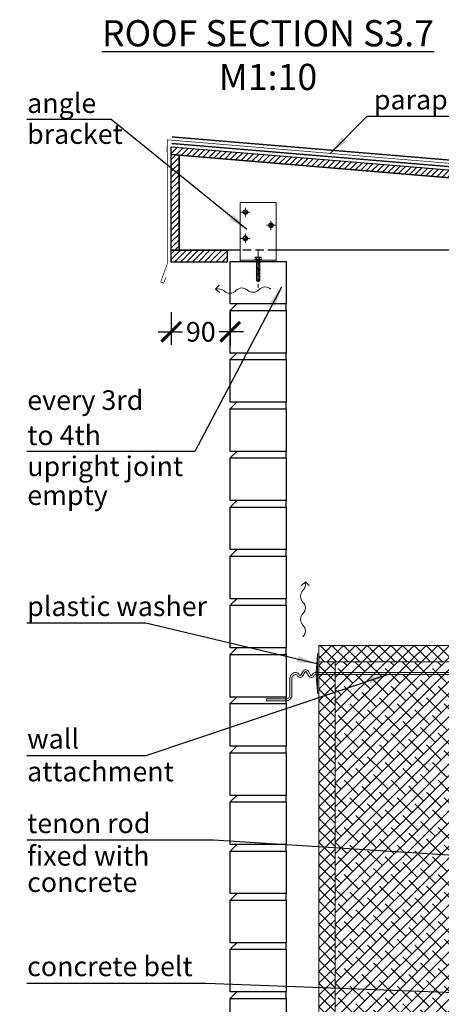
# Model space of a CAD drawing. Units: millimetres. Extents: x -15 to 29522, y 0 to 16171.
# Drawn here: x 21810 to 22453, y 14668 to 16171 of the extents above; entities that cross this region are included whole.
import ezdxf

# ---------------------------------------------------------------- set-up
doc = ezdxf.new("R2010")
doc.units = ezdxf.units.MM
for name, pattern in [('CENTER', [50.8, 31.75, -6.35, 6.35, -6.35]), ('DOT', [0.25, 0, -0.25]), ('HIDDEN', [9.525, 6.35, -3.175])]:
    doc.linetypes.add(name, pattern=pattern)
for name, color, linetype, lineweight in [('AR_Hydro', 140, 'Continuous', 9), ('AR_Kinnitus', 3, 'Continuous', 9), ('AR_Mõõt', 7, 'Continuous', 9), ('AR_Soojustus', 252, 'Continuous', 13), ('AR_Telg', 240, 'CENTER', 13), ('AR_Teras', 5, 'Continuous', 5), ('AR_Vormistus', 252, 'Continuous', 5)]:
    doc.layers.add(name, color=color, linetype=linetype, lineweight=lineweight)
for name, color, linetype in [('AR_Kivi', 7, 'Continuous'), ('AR_Puit', 7, 'Continuous'), ('AR_Tekst', 7, 'Continuous')]:
    doc.layers.add(name, color=color, linetype=linetype)
doc.styles.add('Tekst30_isocpeur', font='isocpeur.ttf', dxfattribs={"height": 30})
doc.dimstyles.new('Mõõt30', dxfattribs={"dimtxt": 30, "dimasz": 30, "dimexe": 20, "dimexo": 1.5, "dimgap": 10, "dimtad": 0, "dimdec": 0, "dimzin": 3, "dimdsep": 46, "dimtxsty": 'Tekst30_isocpeur', "dimblk": 'ARCHTICK', "dimcen": 1, "dimdle": 20, "dimazin": 2, "dimtfac": 1, "dimtdec": 0, "dimtofl": 0, "dimtmove": 1, "dimatfit": 0, "dimfxl": 30, "dimfxlon": 1, "dimfrac": 1, "dimtolj": 1, "dimtzin": 0, "dimarcsym": 0})

# ---------------------------------------------------------------- blocks, each defined once
blk = doc.blocks.new('tuulutusnool')
at = {"layer": 'AR_Vormistus'}
for points in [[(0, 0), (0, -4.5, -0.198912), (-3.7, -13.3, 0.414214), (-3.7, -31, -0.198912), (0, -39.9)], [(0, -75.2), (0, -75.2, 0.198912), (-3.7, -66.4, -0.414214), (-3.7, -48.7, 0.198912), (0, -39.9)], [(-3.7, -84.1, 0.198912), (0, -75.2)]]:
    blk.add_lwpolyline(points, format="xyb", dxfattribs=at)
for points in [[(0, 0), (-5.7, -5.7)], [(0, 0), (5.7, -5.7)]]:
    blk.add_lwpolyline(points, dxfattribs=at)
blk = doc.blocks.new('_ArchTick')
at = {"color": 0, "linetype": 'ByBlock', "const_width": 0.15}
blk.add_lwpolyline([(-0.5, -0.5), (0.5, 0.5)], dxfattribs=at)
blk = doc.blocks.new('*D276')
at = {"layer": 'AR_Mõõt', "color": 0, "lineweight": -2, "transparency": 16777216}
for p, q in [((22041.1, 15724.5), (22041.1, 15674.5)), ((22131.1, 15724.5), (22131.1, 15674.5)), ((22021.1, 15694.5), (22058.1, 15694.5)), ((22151.1, 15694.5), (22114.1, 15694.5))]:
    blk.add_line(p, q, dxfattribs=at)
at = {"layer": 'Defpoints', "color": 0, "transparency": 16777216}
for p in [(22041.1, 15800.9), (22131.1, 15802), (22041.1, 15694.5)]:
    blk.add_point(p, dxfattribs=at)
at = {"layer": 'AR_Mõõt', "color": 0, "lineweight": -2, "transparency": 16777216, "xscale": 30, "yscale": 30, "zscale": 30, "rotation": 180}
blk.add_blockref('_ArchTick', (22041.1, 15694.5), dxfattribs=at)
at = {"layer": 'AR_Mõõt', "color": 0, "lineweight": -2, "transparency": 16777216, "xscale": 30, "yscale": 30, "zscale": 30}
blk.add_blockref('_ArchTick', (22131.1, 15694.5), dxfattribs=at)
at = {"layer": 'AR_Mõõt', "color": 0, "transparency": 16777216, "insert": (22086.1, 15694.5), "char_height": 30, "attachment_point": 5, "style": 'Tekst30_isocpeur'}
blk.add_mtext('\\A1;90', dxfattribs=at)

msp = doc.modelspace()

# ---------------------------------------------------------------- hatches: boundary and pattern name
at = {"layer": 'AR_Vormistus'}
h = msp.add_hatch(dxfattribs=at)
h.set_pattern_fill('ANSI31,_I', color=256, scale=2, style=2)
h.set_pattern_definition([(45, (21996.8, 15778.394), (-4.490128, 4.490128), [])])
h.paths.add_polyline_path([(23378.5, 15569), (23378.5, 15584.1), (22611.1, 15651), (22611.1, 15929.4), (22041.1, 15976.9), (22041.1, 15800.9), (22126.1, 15800.9), (22126.1, 15818.9), (22053.1, 15818.9), (22053.1, 15963.9), (22599.1, 15918.4), (22599.1, 15623.4), (22611.1, 15623.4), (22611.1, 15636)])
h = msp.add_hatch(dxfattribs=at)
h.set_pattern_fill('ANSI37', color=256, scale=4, angle=-90, style=0)
h.set_pattern_definition([(315, (20831.134, 15215.894), (8.98026, 8.98026), []), (45, (20831.134, 15215.894), (-8.98026, 8.98026), [])])
h.paths.add_polyline_path([(22266.1, 15215.9), (22266.1, 15190.9), (22491.1, 15190.9), (22491.1, 15215.9)])
h = msp.add_hatch(dxfattribs=at)
h.set_pattern_fill('ANSI37', color=256, scale=4, style=0)
h.set_pattern_definition([(45, (22266.134, 13442.894), (-8.98026, 8.98026), []), (135, (22266.134, 13442.894), (-8.98026, -8.98026), [])])
h.paths.add_polyline_path([(22266.1, 14169.9), (22291.1, 14169.9), (22291.1, 15190.9), (22266.1, 15190.9)])
h = msp.add_hatch(dxfattribs=at)
h.set_pattern_fill('ANSI38', color=256, scale=4, style=0)
h.set_pattern_definition([(45, (22291.134, 13442.894), (-8.98026, 8.98026), []), (135, (22291.134, 13442.894), (-26.94077, 8.98026), [31.75, -19.05])])
h.paths.add_polyline_path([(22291.1, 14169.9), (22491.1, 14169.9), (22491.1, 15190.9), (22291.1, 15190.9)])

# ---------------------------------------------------------------- linework, layer by layer
at = {"layer": 'AR_Hydro', "color": 0, "linetype": 'HIDDEN', "ltscale": 5, "const_width": 2}
for points in [[(23378.5, 15594.1), (22665.5, 15656.3), (22626.1, 15699.4), (22626.1, 15943.2), (22042.4, 15991.9)], [(23378.5, 15589.1), (22663.1, 15651.5), (22616.1, 15702.9), (22616.1, 15934), (22041.5, 15981.9)]]:
    msp.add_lwpolyline(points, dxfattribs=at)
at = {"layer": 'AR_Kinnitus', "linetype": 'Continuous'}
for p, q in [((22168.4, 15804.8), (22168.4, 15804.1)), ((22168.5, 15804.9), (22173.6, 15804.9)), ((22168.5, 15804), (22170.9, 15804)), ((22169, 15808.1), (22169, 15805.3)), ((22169.4, 15808.5), (22171.3, 15808.5)), ((22176.8, 15803.5), (22170.5, 15802.7)), ((22171.2, 15802.9), (22170.5, 15802.7)), ((22170.5, 15802.7), (22171.2, 15802.5)), ((22176.8, 15800.1), (22170.5, 15799.3)), ((22171.2, 15799.5), (22170.5, 15799.3)), ((22170.5, 15799.3), (22171.2, 15799.1)), ((22176.8, 15796.7), (22170.5, 15795.9)), ((22171.2, 15796.1), (22170.5, 15795.9)), ((22170.5, 15795.9), (22171.2, 15795.7)), ((22170.9, 15804), (22178.8, 15804)), ((22176.2, 15801.8), (22171.1, 15801)), ((22171.2, 15801.1), (22171.1, 15801)), ((22171.1, 15801), (22171.2, 15800.9)), ((22176.2, 15798.4), (22171.1, 15797.6)), ((22171.2, 15797.7), (22171.1, 15797.6)), ((22171.1, 15797.6), (22171.2, 15797.5)), ((22176.2, 15795), (22171.1, 15794.2)), ((22171.2, 15794.3), (22171.1, 15794.2)), ((22171.1, 15794.2), (22171.2, 15794.1)), ((22176, 15803.7), (22171.2, 15802.9)), ((22171.2, 15803.7), (22171.2, 15802.9)), ((22176, 15803.3), (22171.2, 15802.5)), ((22171.2, 15802.5), (22171.2, 15801.1)), ((22176, 15801.9), (22171.2, 15801.1)), ((22176, 15801.7), (22171.2, 15800.9)), ((22171.2, 15800.9), (22171.2, 15799.5)), ((22176, 15800.3), (22171.2, 15799.5)), ((22176, 15799.9), (22171.2, 15799.1)), ((22171.2, 15799.1), (22171.2, 15797.7)), ((22176, 15798.5), (22171.2, 15797.7)), ((22176, 15798.3), (22171.2, 15797.5)), ((22171.2, 15797.5), (22171.2, 15796.1)), ((22176, 15796.9), (22171.2, 15796.1)), ((22176, 15796.5), (22171.2, 15795.7)), ((22171.2, 15795.7), (22171.2, 15794.3)), ((22176, 15795.1), (22171.2, 15794.3)), ((22176, 15794.9), (22171.2, 15794.1)), ((22171.3, 15808.5), (22173.6, 15808.5)), ((22171.3, 15808.1), (22171.3, 15804.9)), ((22171.5, 15796.1), (22171.6, 15795.7)), ((22171.7, 15796.2), (22171.8, 15795.8)), ((22173.3, 15803.2), (22173.4, 15802.8)), ((22173.5, 15803.3), (22173.6, 15802.9)), ((22173.6, 15808.5), (22175.9, 15808.5)), ((22173.6, 15808.5), (22175.9, 15808.5)), ((22173.6, 15804.9), (22178.8, 15804.9)), ((22174.1, 15800), (22174.2, 15799.6)), ((22174.3, 15800), (22174.4, 15799.6)), ((22175.9, 15808.5), (22177.8, 15808.5)), ((22175.9, 15808.5), (22177.8, 15808.5)), ((22175.9, 15808.1), (22175.9, 15804.9)), ((22176, 15803.7), (22176.8, 15803.5)), ((22176.8, 15803.5), (22176, 15803.3)), ((22176, 15803.3), (22176, 15801.9)), ((22176, 15801.9), (22176.2, 15801.8)), ((22176.2, 15801.8), (22176, 15801.7)), ((22176, 15801.7), (22176, 15800.3)), ((22176, 15800.3), (22176.8, 15800.1)), ((22176.8, 15800.1), (22176, 15799.9)), ((22176, 15799.9), (22176, 15798.5)), ((22176, 15798.5), (22176.2, 15798.4)), ((22176.2, 15798.4), (22176, 15798.3)), ((22176, 15798.3), (22176, 15796.9)), ((22176, 15796.9), (22176.8, 15796.7)), ((22176.8, 15796.7), (22176, 15796.5)), ((22176, 15796.5), (22176, 15795.1)), ((22176, 15795.1), (22176.2, 15795)), ((22176.2, 15795), (22176, 15794.9)), ((22176, 15794.9), (22176, 15793.5)), ((22178.2, 15808.1), (22178.2, 15805.3)), ((22178.9, 15804.8), (22178.9, 15804.1)), ((22176.8, 15793.3), (22170.5, 15792.5)), ((22171.2, 15792.7), (22170.5, 15792.5)), ((22170.5, 15792.5), (22171.2, 15792.3)), ((22176.8, 15789.9), (22170.5, 15789.1)), ((22171.2, 15789.3), (22170.5, 15789.1)), ((22170.5, 15789.1), (22171.2, 15788.9)), ((22176.8, 15786.5), (22170.5, 15785.7)), ((22171.2, 15785.9), (22170.5, 15785.7)), ((22170.5, 15785.7), (22171.2, 15785.5)), ((22176.8, 15783.1), (22170.5, 15782.3)), ((22171.2, 15782.5), (22170.5, 15782.3)), ((22170.5, 15782.3), (22171.2, 15782.1)), ((22176.8, 15779.7), (22170.5, 15778.9)), ((22176.2, 15791.6), (22171.1, 15790.8)), ((22171.2, 15790.9), (22171.1, 15790.8)), ((22171.1, 15790.8), (22171.2, 15790.7)), ((22176.2, 15788.2), (22171.1, 15787.4)), ((22171.2, 15787.5), (22171.1, 15787.4)), ((22171.1, 15787.4), (22171.2, 15787.3)), ((22176.2, 15784.8), (22171.1, 15784)), ((22171.2, 15784.1), (22171.1, 15784)), ((22171.1, 15784), (22171.2, 15783.9)), ((22176.2, 15781.4), (22171.1, 15780.6)), ((22171.2, 15780.7), (22171.1, 15780.6)), ((22171.1, 15780.6), (22171.2, 15780.5)), ((22171.2, 15794.1), (22171.2, 15792.7)), ((22176, 15793.5), (22171.2, 15792.7)), ((22176, 15793.1), (22171.2, 15792.3)), ((22171.2, 15792.3), (22171.2, 15790.9)), ((22176, 15791.7), (22171.2, 15790.9)), ((22176, 15791.5), (22171.2, 15790.7)), ((22171.2, 15790.7), (22171.2, 15789.3)), ((22176, 15790.1), (22171.2, 15789.3)), ((22176, 15789.7), (22171.2, 15788.9)), ((22171.2, 15788.9), (22171.2, 15787.5)), ((22176, 15788.3), (22171.2, 15787.5)), ((22176, 15788.1), (22171.2, 15787.3)), ((22171.2, 15787.3), (22171.2, 15785.9)), ((22176, 15786.7), (22171.2, 15785.9)), ((22176, 15786.3), (22171.2, 15785.5)), ((22171.2, 15785.5), (22171.2, 15784.1)), ((22176, 15784.9), (22171.2, 15784.1)), ((22176, 15784.7), (22171.2, 15783.9)), ((22171.2, 15783.9), (22171.2, 15782.5)), ((22176, 15783.3), (22171.2, 15782.5)), ((22176, 15782.9), (22171.2, 15782.1)), ((22171.2, 15782.1), (22171.2, 15780.7)), ((22176, 15781.5), (22171.2, 15780.7)), ((22176, 15781.3), (22171.2, 15780.5)), ((22171.2, 15780.5), (22171.2, 15779.1)), ((22176, 15779.9), (22171.2, 15779.1)), ((22176, 15779.5), (22171.2, 15778.7)), ((22171.5, 15782.5), (22171.6, 15782.1)), ((22171.7, 15782.6), (22171.8, 15782.2)), ((22172.4, 15792.9), (22172.5, 15792.5)), ((22172.4, 15779.3), (22172.5, 15778.9)), ((22172.6, 15792.9), (22172.7, 15792.5)), ((22172.6, 15779.3), (22172.7, 15778.9)), ((22173.3, 15789.6), (22173.4, 15789.2)), ((22173.5, 15789.7), (22173.6, 15789.3)), ((22174.1, 15786.4), (22174.2, 15786)), ((22174.3, 15786.4), (22174.4, 15786)), ((22176, 15793.5), (22176.8, 15793.3)), ((22176.8, 15793.3), (22176, 15793.1)), ((22176, 15793.1), (22176, 15791.7)), ((22176, 15791.7), (22176.2, 15791.6)), ((22176.2, 15791.6), (22176, 15791.5)), ((22176, 15791.5), (22176, 15790.1)), ((22176, 15790.1), (22176.8, 15789.9)), ((22176.8, 15789.9), (22176, 15789.7)), ((22176, 15789.7), (22176, 15788.3)), ((22176, 15788.3), (22176.2, 15788.2)), ((22176.2, 15788.2), (22176, 15788.1)), ((22176, 15788.1), (22176, 15786.7)), ((22176, 15786.7), (22176.8, 15786.5)), ((22176.8, 15786.5), (22176, 15786.3)), ((22176, 15786.3), (22176, 15784.9)), ((22176, 15784.9), (22176.2, 15784.8)), ((22176.2, 15784.8), (22176, 15784.7)), ((22176, 15784.7), (22176, 15783.3)), ((22176, 15783.3), (22176.8, 15783.1)), ((22176.8, 15783.1), (22176, 15782.9)), ((22176, 15782.9), (22176, 15781.5)), ((22176, 15781.5), (22176.2, 15781.4)), ((22176.2, 15781.4), (22176, 15781.3)), ((22176, 15781.3), (22176, 15779.9)), ((22176, 15779.9), (22176.8, 15779.7)), ((22176.8, 15779.7), (22176, 15779.5)), ((22176, 15779.5), (22176, 15778.1)), ((22171.2, 15779.1), (22170.5, 15778.9)), ((22170.5, 15778.9), (22171.2, 15778.7)), ((22176.8, 15776.3), (22170.5, 15775.5)), ((22171.2, 15775.7), (22170.5, 15775.5)), ((22170.5, 15775.5), (22171.2, 15775.3)), ((22176.2, 15778), (22171.1, 15777.2)), ((22171.2, 15777.3), (22171.1, 15777.2)), ((22171.1, 15777.2), (22171.2, 15777.1)), ((22176.2, 15774.6), (22171.1, 15773.8)), ((22171.2, 15773.9), (22171.1, 15773.8)), ((22171.1, 15773.8), (22171.2, 15773.7)), ((22171.2, 15778.7), (22171.2, 15777.3)), ((22176, 15778.1), (22171.2, 15777.3)), ((22176, 15777.9), (22171.2, 15777.1)), ((22171.2, 15777.1), (22171.2, 15775.7)), ((22176, 15776.5), (22171.2, 15775.7)), ((22176, 15776.1), (22171.2, 15775.3)), ((22171.2, 15775.3), (22171.2, 15773.9)), ((22176, 15774.7), (22171.2, 15773.9)), ((22176, 15774.5), (22171.2, 15773.7)), ((22171.2, 15773.7), (22171.2, 15773.1)), ((22171.2, 15773.1), (22171.5, 15772)), ((22171.2, 15773.1), (22176, 15773.1)), ((22171.5, 15772), (22175.7, 15772)), ((22173.3, 15776), (22173.4, 15775.6)), ((22173.5, 15776.1), (22173.6, 15775.7)), ((22176, 15773.1), (22175.7, 15772)), ((22176, 15778.1), (22176.2, 15778)), ((22176.2, 15778), (22176, 15777.9)), ((22176, 15777.9), (22176, 15776.5)), ((22176, 15776.5), (22176.8, 15776.3)), ((22176.8, 15776.3), (22176, 15776.1)), ((22176, 15776.1), (22176, 15774.7)), ((22176, 15774.7), (22176.2, 15774.6)), ((22176.2, 15774.6), (22176, 15774.5)), ((22176, 15774.5), (22176, 15773.1)), ((22176, 15773.3), (22176, 15773.1))]:
    msp.add_line(p, q, dxfattribs=at)
at = {"layer": 'AR_Kinnitus', "linetype": 'DOT'}
for p, q in [((22170.6, 15808.5), (22170.7, 15808)), ((22170.7, 15808), (22173.6, 15808)), ((22173.6, 15808), (22176.6, 15808)), ((22176.6, 15808.5), (22176.6, 15808))]:
    msp.add_line(p, q, dxfattribs=at)
at = {"layer": 'AR_Kinnitus', "linetype": 'Continuous'}
for centre, radius, start, end in [((22168.5, 15804.8), 0.1, 90, 180), ((22168.5, 15804.1), 0.1, 180, 270), ((22168.6, 15805.3), 0.4, 270, 0), ((22169.4, 15808.1), 0.4, 90, 180), ((22170.9, 15808.1), 0.4, 0, 90), ((22170.9, 15803.7), 0.3, 0, 90), ((22171.7, 15808.1), 0.4, 90, 180), ((22175.5, 15808.1), 0.4, 0, 90), ((22176.3, 15808.1), 0.4, 90, 180), ((22176.3, 15803.7), 0.3, 90, 180), ((22177.8, 15808.1), 0.4, 0, 90), ((22178.6, 15805.3), 0.4, 180, 270), ((22178.8, 15804.8), 0.1, 0, 90), ((22178.8, 15804.1), 0.1, 270, 0)]:
    msp.add_arc(centre, radius, start, end, dxfattribs=at)
at = {"layer": 'AR_Kivi'}
for p, q in [((22216.1, 15727), (22216.1, 15737)), ((22216.1, 15652), (22216.1, 15662)), ((22216.1, 15577), (22216.1, 15587)), ((22216.1, 15502), (22216.1, 15512)), ((22216.1, 15427), (22216.1, 15437)), ((22216.1, 15352), (22216.1, 15362)), ((22216.1, 15277), (22216.1, 15287)), ((22216.1, 15202), (22216.1, 15212)), ((22216.1, 15127), (22216.1, 15137)), ((22216.1, 15052), (22216.1, 15062)), ((22216.1, 14977), (22216.1, 14987)), ((22216.1, 14902), (22216.1, 14912)), ((22216.1, 14827), (22216.1, 14837)), ((22216.1, 14752), (22216.1, 14762)), ((22216.1, 14677), (22216.1, 14687))]:
    msp.add_line(p, q, dxfattribs=at)
for points in [[(22131.1, 15802), (22216.1, 15802), (22216.1, 15737), (22131.1, 15737)], [(22131.1, 15727), (22216.1, 15727), (22216.1, 15662), (22131.1, 15662)], [(22131.1, 15652), (22216.1, 15652), (22216.1, 15587), (22131.1, 15587)], [(22131.1, 15577), (22216.1, 15577), (22216.1, 15512), (22131.1, 15512)], [(22131.1, 15502), (22216.1, 15502), (22216.1, 15437), (22131.1, 15437)], [(22131.1, 15427), (22216.1, 15427), (22216.1, 15362), (22131.1, 15362)], [(22131.1, 15352), (22216.1, 15352), (22216.1, 15287), (22131.1, 15287)], [(22131.1, 15277), (22216.1, 15277), (22216.1, 15212), (22131.1, 15212)], [(22131.1, 15202), (22216.1, 15202), (22216.1, 15137), (22131.1, 15137)], [(22131.1, 15127), (22216.1, 15127), (22216.1, 15062), (22131.1, 15062)], [(22131.1, 15052), (22216.1, 15052), (22216.1, 14987), (22131.1, 14987)], [(22131.1, 14977), (22216.1, 14977), (22216.1, 14912), (22131.1, 14912)], [(22131.1, 14902), (22216.1, 14902), (22216.1, 14837), (22131.1, 14837)], [(22131.1, 14827), (22216.1, 14827), (22216.1, 14762), (22131.1, 14762)], [(22131.1, 14752), (22216.1, 14752), (22216.1, 14687), (22131.1, 14687)], [(22131.1, 14677), (22216.1, 14677), (22216.1, 14612), (22131.1, 14612)]]:
    msp.add_lwpolyline(points, close=True, dxfattribs=at)
for points in [[(22131.1, 15727), (22141.1, 15737)], [(22131.1, 15652), (22141.1, 15662)], [(22131.1, 15577), (22141.1, 15587)], [(22131.1, 15502), (22141.1, 15512)], [(22131.1, 15427), (22141.1, 15437)], [(22131.1, 15352), (22141.1, 15362)], [(22131.1, 15277), (22141.1, 15287)], [(22131.1, 15202), (22141.1, 15212)], [(22131.1, 15127), (22141.1, 15137)], [(22131.1, 15052), (22141.1, 15062)], [(22131.1, 14977), (22141.1, 14987)], [(22131.1, 14902), (22141.1, 14912)], [(22131.1, 14827), (22141.1, 14837)], [(22131.1, 14752), (22141.1, 14762)], [(22131.1, 14677), (22141.1, 14687)]]:
    msp.add_lwpolyline(points, dxfattribs=at)
at = {"layer": 'AR_Puit'}
for points in [[(22611.1, 15929.4), (22611.1, 15917.4), (22041.1, 15964.9), (22041.1, 15976.9)], [(22041.1, 15964.9), (22053.1, 15963.9), (22053.1, 15818.9), (22041.1, 15818.9)], [(22041.1, 15800.9), (22041.1, 15818.9), (22126.1, 15818.9), (22126.1, 15800.9)]]:
    msp.add_lwpolyline(points, close=True, dxfattribs=at)
for points in [[(22146.1, 15818.9), (22053.1, 15818.9), (22053.1, 15963.9), (22599.1, 15918.4), (22599.1, 15823.4)], [(22554.1, 15818.9), (22201.1, 15818.9)]]:
    msp.add_lwpolyline(points, dxfattribs=at)
at = {"layer": 'AR_Puit', "linetype": 'HIDDEN', "ltscale": 2}
msp.add_lwpolyline([(22201.1, 15818.9), (22146.1, 15818.9)], dxfattribs=at)
at = {"layer": 'AR_Soojustus'}
msp.add_line((22266.1, 15190.9), (22491.1, 15190.9), dxfattribs=at)
for points in [[(22266.1, 15215.9), (22266.1, 14169.9)], [(22491.1, 15215.9), (22266.1, 15215.9)], [(22291.1, 15190.9), (22291.1, 14169.9)]]:
    msp.add_lwpolyline(points, dxfattribs=at)
at = {"layer": 'AR_Telg', "ltscale": 0.2}
for p, q in [((22147.3, 15877), (22160.9, 15877)), ((22154.1, 15883.8), (22154.1, 15870.2)), ((22199.9, 15857), (22186.3, 15857)), ((22193.1, 15863.8), (22193.1, 15850.2)), ((22154.1, 15843.8), (22154.1, 15830.2)), ((22147.3, 15837), (22160.9, 15837))]:
    msp.add_line(p, q, dxfattribs=at)
at = {"layer": 'AR_Telg', "ltscale": 0.5}
msp.add_line((22173.6, 15818.6), (22173.6, 15761.8), dxfattribs=at)
at = {"layer": 'AR_Teras'}
for p, q in [((22035.1, 15977.4), (22035.1, 15969.1)), ((22173.6, 15804), (22173.6, 15801.5))]:
    msp.add_line(p, q, dxfattribs=at)
at = {"layer": 'AR_Teras', "const_width": 1}
msp.add_lwpolyline([(22621.1, 15829.4), (22621.1, 15938.6), (22035.1, 15987.5), (22035.1, 15798.6), (22024.9, 15770.4), (22029.6, 15768.7), (22033, 15778.1)], dxfattribs=at)
at = {"layer": 'AR_Teras'}
for points in [[(22146.1, 15892), (22201.1, 15892), (22201.1, 15802), (22146.1, 15802)], [(22266.1, 15142.9), (22264.1, 15142.9), (22264.1, 15202.9), (22266.1, 15202.9)]]:
    msp.add_lwpolyline(points, close=True, dxfattribs=at)
for points in [[(22201.1, 15804), (22146.1, 15804)], [(22264.1, 15145.9), (22262.1, 15169.9), (22262.1, 15175.9), (22264.1, 15199.9)], [(22264.1, 15175.9), (22262.1, 15175.9)], [(22264.1, 15169.9), (22262.1, 15169.9)], [(22216.1, 15134.2), (22186.1, 15134.2)], [(22186.1, 15134.2), (22186.1, 15131.2)], [(22216.1, 15131.2), (22186.1, 15131.2)]]:
    msp.add_lwpolyline(points, dxfattribs=at)
for points in [[(22526.1, 15174.4), (22260.6, 15174.4, 0.350821), (22256.2, 15170.9, -0.637123), (22253.5, 15170.6), (22250.2, 15176.4, 0.619352), (22242.1, 15176.4), (22238.8, 15170.6, -0.637118), (22236.1, 15170.9, 0.35084), (22231.7, 15174.4), (22231.1, 15174.4)], [(22231.1, 15174.4, 0.414214), (22222.1, 15165.4), (22222.1, 15140.2, -0.414214), (22216.1, 15134.2, -0.414214)], [(22231.1, 15171.4, 0.414214), (22225.1, 15165.4), (22225.1, 15140.2, -0.414219), (22216.1, 15131.2, -0.414219)], [(22526.1, 15171.4), (22260.6, 15171.4, 0.368875), (22259.1, 15170.1, -0.659829), (22250.9, 15169.1), (22247.5, 15175, 0.651155), (22244.8, 15175), (22241.4, 15169.1, -0.659832), (22233.2, 15170.1, 0.368902), (22231.7, 15171.4), (22231.1, 15171.4)]]:
    msp.add_lwpolyline(points, format="xyb", dxfattribs=at)
for centre in [(22154.1, 15877), (22193.1, 15857), (22154.1, 15837)]:
    msp.add_circle(centre, 3.5, dxfattribs=at)
at = {"layer": 'AR_Teras', "color": 253, "linetype": 'HIDDEN'}
for centre, radius in [((22154.1, 15877), 2.5), ((22154.1, 15877), 2), ((22193.1, 15857), 2.5), ((22193.1, 15857), 2), ((22154.1, 15837), 2.5), ((22154.1, 15837), 2)]:
    msp.add_circle(centre, radius, dxfattribs=at)

# ---------------------------------------------------------------- block references
at = {"layer": 'AR_Vormistus', "rotation": 92.49415320402778}
msp.add_blockref('tuulutusnool', (22108.6, 15759.7), dxfattribs=at)
at = {"layer": 'AR_Vormistus'}
msp.add_blockref('tuulutusnool', (22245.6, 15313), dxfattribs=at)

# ---------------------------------------------------------------- texts
at = {"layer": 'AR_Tekst', "style": 'Tekst30_isocpeur'}
for s, p in [('parapet sheet', (22350.1, 16033.8)), ('angle', (21821.3, 16028.5)), ('bracket', (21821.3, 15981.3)), ('every 3rd', (21821.5, 15575.2)), ('to 4th', (21821.5, 15521.5)), ('upright joint', (21821.5, 15474.2)), ('empty', (21821.5, 15430.1)), ('plastic washer', (21821.3, 15260.6)), ('wall', (21821.3, 15058.4)), ('attachment', (21821.3, 15008.4)), ('tenon rod', (21821.3, 14929.3)), ('fixed with', (21821.3, 14879.7)), ('concrete', (21821.3, 14839.5)), ('concrete belt', (21821.3, 14711))]:
    msp.add_text(s, height=30, dxfattribs=at).set_placement(p)
at = {"layer": 'AR_Tekst', "color": 7, "insert": (21431, 16170.1), "char_height": 40, "attachment_point": 1, "style": 'Tekst30_isocpeur'}
msp.add_mtext_dynamic_manual_height_columns('\\pxqc;{\\fISOCPEUR|b1|i0|c186|p34;\\LROOF SECTION S3.7\\P\\lM1:10}', width=1515.163, gutter_width=150, heights=[0], dxfattribs=at)

# ---------------------------------------------------------------- dimensions: what is measured, and where the dimension line sits
at = {"layer": 'AR_Mõõt'}
dim = msp.add_linear_dim(base=(22041.1, 15694.5), p1=(22131.1, 15802), p2=(22041.1, 15800.9), dimstyle='Mõõt30', dxfattribs=at)
dim.commit()
dim.dimension.update_dxf_attribs({"geometry": '*D276', "text_midpoint": (22086.1, 15694.5), "dimtype": 160})

# ---------------------------------------------------------------- leaders
at = {"layer": 'AR_Tekst'}
for points in [[(22283.4, 15966.8), (22339.8, 16023.8), (22596.4, 16023.8)], [(22156.3, 15850.7), (21949.3, 16018.5), (21821, 16018.5)], [(22209.3, 15762.6), (22077.1, 15512), (21821, 15512)], [(22371.9, 15171.4), (22002.1, 15047.4), (21821, 15047.4)]]:
    msp.add_leader(points, dimstyle='Mõõt30', dxfattribs=at)
at = {"layer": 'AR_Tekst', "annotation_type": 0, "has_hookline": 1, "hookline_direction": 1}
for points in [[(22263.1, 15187.9), (22002.1, 15249.7), (21821, 15249.7)], [(22541.6, 14890.7), (22105.5, 14918.4), (21821, 14918.4)], [(22511.9, 14684), (22094.4, 14700), (21821, 14700)]]:
    msp.add_leader(points, dimstyle='Mõõt30', dxfattribs=at)

doc.saveas('drawing.dxf')
